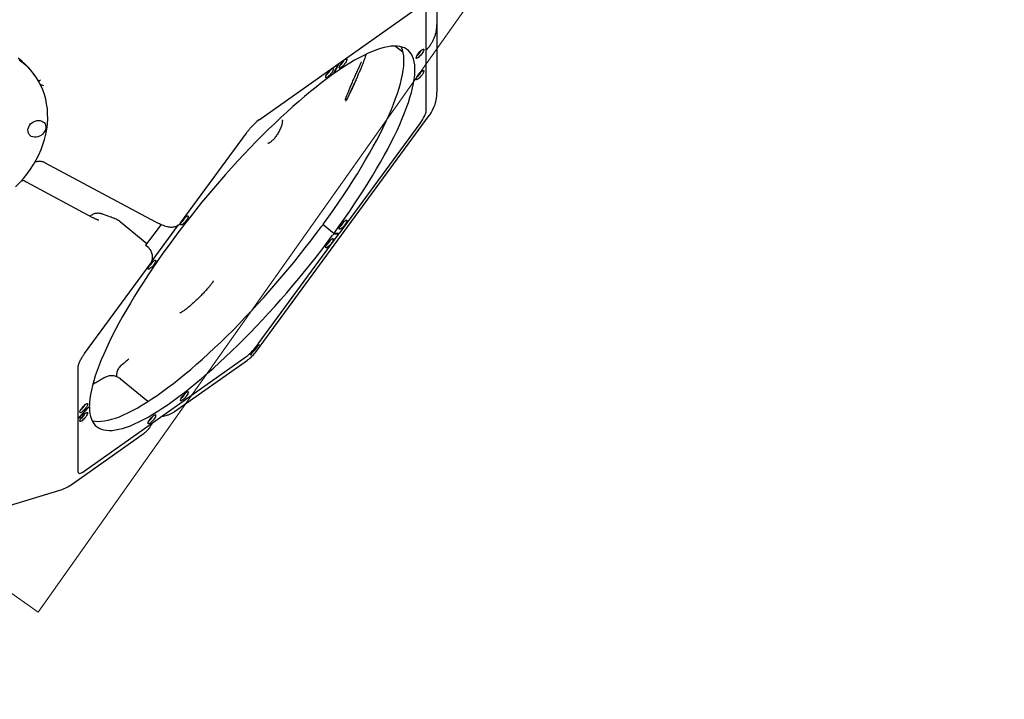
# Model space of a CAD drawing. Units: millimetres. Extents: x 6133 to 14185, y 17763 to 24317.
# Drawn here: x 8880 to 9888, y 19532 to 20228 of the extents above; entities that cross this region are included whole.
import ezdxf

# ---------------------------------------------------------------- set-up
doc = ezdxf.new("R2010")
doc.units = ezdxf.units.MM
doc.header["$LTSCALE"] = 100
for name, color, linetype in [('OTWORY_MONTAŻOWE', 1, 'Continuous'), ('STREFA', 102, 'Continuous'), ('WYLEWKI_BETONOWE', 52, 'Continuous')]:
    doc.layers.add(name, color=color, linetype=linetype)

msp = doc.modelspace()

# ---------------------------------------------------------------- linework, layer by layer
at = {"color": 7, "linetype": 'Continuous', "lineweight": 25}
for p, q in [((9307.4, 20271.7), (9307.4, 20222.7)), ((9125.4, 20125.1), (9291, 20242.2)), ((9296.4, 20134.1), (9296.4, 20242.7)), ((9307.4, 20222.7), (9307.4, 20202.2)), ((9265, 20200.6), (9272.3, 20194.6)), ((9272.4, 20194.5), (9272.7, 20194.4)), ((9307.4, 20202.2), (9307.4, 20153.3)), ((9207, 20182.8), (9202.1, 20173)), ((9206.4, 20182.4), (9201.5, 20172.6)), ((9201.7, 20172.9), (9202.1, 20172.6)), ((8896.1, 20169.9), (8894.8, 20171.8)), ((8899.4, 20164.8), (8900, 20165.2)), ((8901.4, 20161.1), (8902.3, 20161)), ((9122.5, 19888.3), (9299.6, 20129.6)), ((9125.3, 20125.1), (9125.4, 20125.1)), ((9208.2, 20009.7), (9290.1, 20121.3)), ((9045.1, 20020), (9112.3, 20111.5)), ((8905.6, 20081.6), (9019.2, 20020.8)), ((8883.4, 20063.2), (8883.2, 20063.3)), ((8955.2, 20024.9), (8888, 20060.8)), ((9010.3, 19998.3), (8983.5, 20020.4)), ((9024.9, 20018.1), (9009.1, 19996.7)), ((9042.4, 20017.5), (9015.4, 19980.8)), ((9191.8, 20017.2), (9190.4, 20017.1)), ((9190.9, 20017.9), (9202.1, 20008.6)), ((9124.5, 19895.7), (9206.4, 20007.3)), ((9206.7, 20008.1), (9201.5, 20007.8)), ((9207.3, 20008.9), (9202.1, 20008.6)), ((9206.7, 20008.1), (9205.9, 20008.8)), ((9009.7, 19996.1), (9009.5, 19996.3)), ((9011.9, 19994.3), (9009.7, 19996.1)), ((8946.7, 19885.9), (9013.9, 19977.5)), ((8946.2, 19765.5), (9111.8, 19882.6)), ((8940.2, 19764.5), (8940.2, 19873)), ((9038.7, 19826.5), (9113.4, 19879.3)), ((9011.4, 19836.7), (8983.5, 19859.8)), ((8940.6, 19820.3), (8950.8, 19830.9)), ((8940.6, 19819.9), (8950.8, 19830.6)), ((8951.5, 19831), (8951.1, 19831.3)), ((9025.7, 19821.7), (9026.3, 19821.8)), ((9015.4, 19813.7), (9015.3, 19813.4)), ((8932.8, 19751.6), (9007.5, 19804.4)), ((8634.7, 19659.4), (8921.2, 19746))]:
    msp.add_line(p, q, dxfattribs=at)
at = {"color": 7, "linetype": 'Continuous', "lineweight": 25, "flags": 128}
for points in [[(9191.2, 20018.6), (9196.6, 20026.1), (9201.8, 20033.5), (9206.9, 20040.9), (9211.9, 20048.3), (9216.7, 20055.6), (9221.4, 20062.8), (9225.9, 20070), (9230.3, 20077.1), (9234.4, 20084.1), (9238.4, 20091), (9242.2, 20097.7), (9245.8, 20104.4), (9249.2, 20110.9), (9252.4, 20117.3), (9255.3, 20123.6), (9258.1, 20129.7), (9260.7, 20135.6), (9263, 20141.3), (9265.1, 20146.9), (9267, 20152.2), (9268.6, 20157.4), (9270.1, 20162.4), (9271.2, 20167.1), (9272.2, 20171.6), (9272.9, 20175.9), (9273.4, 20180), (9273.6, 20183.8), (9273.6, 20187.4), (9273.4, 20190.7), (9272.9, 20193.8), (9272.2, 20196.6), (9271.2, 20199.2), (9270.9, 20199.8)], [(9202.4, 20009.4), (9207.7, 20016.8), (9213, 20024.3), (9218.1, 20031.6), (9223.1, 20039), (9227.9, 20046.3), (9232.6, 20053.5), (9237.1, 20060.7), (9241.4, 20067.8), (9245.6, 20074.8), (9249.6, 20081.7), (9253.4, 20088.5), (9257, 20095.1), (9260.3, 20101.7), (9263.5, 20108.1), (9266.5, 20114.3), (9269.3, 20120.4), (9271.8, 20126.3), (9274.2, 20132.1), (9276.3, 20137.6), (9278.2, 20143), (9279.8, 20148.1), (9281.2, 20153.1), (9282.4, 20157.9), (9283.4, 20162.4), (9284.1, 20166.7), (9284.6, 20170.7), (9284.8, 20174.6), (9284.8, 20178.2), (9284.6, 20181.5), (9284.1, 20184.6), (9283.4, 20187.4), (9282.4, 20189.9), (9281.2, 20192.2), (9279.8, 20194.3), (9278.2, 20196), (9276.3, 20197.5), (9274.2, 20198.7), (9271.8, 20199.6), (9269.3, 20200.2), (9266.5, 20200.6), (9263.5, 20200.6), (9260.3, 20200.4), (9257, 20199.9), (9253.4, 20199.2), (9249.6, 20198.1), (9245.6, 20196.8), (9241.4, 20195.2), (9237.1, 20193.3), (9232.6, 20191.1), (9227.9, 20188.7), (9223.1, 20186), (9218.1, 20183.1), (9213, 20179.9), (9207.7, 20176.4), (9202.4, 20172.7)], [(9288.1, 20192.7), (9289, 20193.8), (9290, 20194.9), (9291, 20195.9), (9292, 20196.7), (9292.8, 20197.2), (9293.4, 20197.5), (9293.9, 20197.4), (9294.1, 20197.1), (9294, 20196.5), (9293.8, 20195.6), (9293.2, 20194.6), (9292.5, 20193.5), (9291.6, 20192.3), (9290.7, 20191.1), (9289.7, 20190.1), (9288.7, 20189.2), (9287.8, 20188.5), (9287.1, 20188.1), (9286.5, 20188), (9286.2, 20188.2), (9286.1, 20188.7), (9286.3, 20189.5), (9286.7, 20190.4), (9287.3, 20191.5), (9288.1, 20192.7)], [(8894.8, 20171.8), (8892.7, 20174.6), (8889.5, 20178.3), (8886.1, 20181.8), (8882.4, 20185.1), (8878.5, 20188.1)], [(8901.8, 20160.3), (8899.5, 20164.6), (8896.9, 20168.7), (8894, 20172.7), (8890.9, 20176.4), (8887.4, 20179.9), (8883.7, 20183.2), (8879.8, 20186.2)], [(9209.3, 20182.6), (9210.2, 20183.8), (9211.2, 20184.9), (9212.2, 20185.9), (9213.1, 20186.7), (9214, 20187.2), (9214.6, 20187.5), (9215.1, 20187.4), (9215.3, 20187.1), (9215.2, 20186.5), (9214.9, 20185.6), (9214.4, 20184.6), (9213.7, 20183.4), (9212.8, 20182.3), (9211.9, 20181.1), (9210.9, 20180.1), (9209.9, 20179.2), (9209, 20178.5), (9208.3, 20178.1), (9207.7, 20178), (9207.4, 20178.2), (9207.3, 20178.7), (9207.5, 20179.4), (9207.9, 20180.4), (9208.5, 20181.5), (9209.3, 20182.6)], [(9195.4, 20168.9), (9194.6, 20168.4), (9194, 20168.2), (9193.6, 20168.3), (9193.4, 20168.7), (9193.5, 20169.4), (9193.8, 20170.3), (9194.4, 20171.3), (9195.1, 20172.5), (9196, 20173.6), (9197, 20174.8), (9198, 20175.8), (9199, 20176.7), (9199.8, 20177.3), (9200.6, 20177.6), (9201.1, 20177.7), (9201.4, 20177.4), (9201.4, 20176.9), (9201.2, 20176.1), (9200.8, 20175.1), (9200.1, 20174), (9199.3, 20172.9), (9198.3, 20171.7), (9197.3, 20170.6), (9196.4, 20169.7), (9195.4, 20168.9)], [(9202.1, 20173), (9202.1, 20172.8), (9202, 20172.7), (9202, 20172.7), (9202.1, 20172.6), (9202.1, 20172.6), (9202.2, 20172.6), (9202.3, 20172.6), (9202.4, 20172.7)], [(9288.1, 20170.8), (9289, 20172), (9290, 20173.1), (9291, 20174.1), (9292, 20174.9), (9292.8, 20175.4), (9293.4, 20175.6), (9293.9, 20175.6), (9294.1, 20175.2), (9294, 20174.6), (9293.8, 20173.8), (9293.2, 20172.8), (9292.5, 20171.6), (9291.6, 20170.4), (9290.7, 20169.3), (9289.7, 20168.2), (9288.7, 20167.4), (9287.8, 20166.7), (9287.1, 20166.3), (9286.5, 20166.2), (9286.2, 20166.4), (9286.1, 20166.9), (9286.3, 20167.6), (9286.7, 20168.6), (9287.3, 20169.7), (9288.1, 20170.8)], [(9200.6, 20171.5), (9195.1, 20167.5), (9189.4, 20163.2), (9183.7, 20158.7), (9177.8, 20154), (9171.9, 20149.1), (9165.9, 20144), (9159.8, 20138.6), (9153.7, 20133.1), (9147.5, 20127.4), (9141.3, 20121.5), (9135, 20115.5), (9128.7, 20109.3), (9122.4, 20102.9), (9116.1, 20096.4), (9109.8, 20089.7), (9103.5, 20083), (9097.2, 20076.1), (9091, 20069.1), (9084.8, 20062.1), (9078.6, 20054.9), (9072.5, 20047.7), (9066.5, 20040.4), (9060.5, 20033), (9054.6, 20025.6), (9048.9, 20018.2), (9043.2, 20010.8), (9037.6, 20003.3), (9032.1, 19995.9), (9026.8, 19988.5), (9021.6, 19981), (9016.5, 19973.7), (9011.6, 19966.3), (9006.8, 19959.1), (9002.2, 19951.8), (8997.7, 19944.7), (8993.5, 19937.6), (8989.4, 19930.7), (8985.5, 19923.8), (8981.7, 19917.1), (8978.2, 19910.4), (8974.9, 19904), (8971.8, 19897.6), (8968.9, 19891.4), (8966.2, 19885.4), (8963.7, 19879.5), (8961.4, 19873.9), (8959.4, 19868.4), (8957.6, 19863.1), (8956, 19858), (8954.7, 19853.1), (8953.6, 19848.4), (8952.7, 19844), (8952.1, 19839.7), (8951.7, 19835.8), (8951.5, 19832)], [(8876, 20056.5), (8880.2, 20060.8), (8884.1, 20065.2), (8887.8, 20069.8), (8891.2, 20074.5), (8894.3, 20079.4), (8897.2, 20084.3), (8899.8, 20089.4), (8902, 20094.6), (8904, 20099.8), (8905.6, 20105), (8906.9, 20110.3), (8907.9, 20115.6), (8908.5, 20120.8), (8908.9, 20126.1), (8908.8, 20131.2), (8908.5, 20136.4), (8907.8, 20141.4), (8906.8, 20146.3), (8905.5, 20151.1), (8903.8, 20155.8), (8901.8, 20160.3)], [(9290.1, 20121.3), (9291.5, 20123.3), (9292.7, 20125.2), (9293.8, 20127), (9294.7, 20128.8), (9295.5, 20130.4), (9296, 20131.8), (9296.3, 20133.1), (9296.4, 20134.1)], [(8906.9, 20116.4), (8906.5, 20114.7), (8905.7, 20113.2), (8904.7, 20111.7), (8903.5, 20110.3), (8902, 20109.2), (8900.4, 20108.3), (8898.7, 20107.7), (8896.9, 20107.4), (8895.2, 20107.3), (8893.6, 20107.6), (8892.1, 20108.2), (8890.8, 20109.1), (8889.8, 20110.2), (8889.1, 20111.6), (8888.7, 20113), (8888.6, 20114.6), (8888.8, 20116.3), (8889.4, 20117.9), (8890.2, 20119.4), (8891.4, 20120.9), (8892.7, 20122.1), (8894.3, 20123.1), (8895.9, 20123.9), (8897.7, 20124.3), (8899.4, 20124.5), (8901.1, 20124.4), (8902.7, 20123.9), (8904, 20123.2), (8905.2, 20122.2), (8906.1, 20120.9), (8906.7, 20119.5), (8906.9, 20118), (8906.9, 20116.4)], [(9125.4, 20125.1), (9125.4, 20125.1), (9125.4, 20125.1)], [(9112.2, 20111.5), (9112.3, 20111.5), (9112.3, 20111.5)], [(9046.9, 20018.1), (9046.1, 20017.7), (9045.4, 20017.5), (9045, 20017.6), (9044.9, 20017.9), (9044.9, 20018.6), (9045.3, 20019.5), (9045.8, 20020.5), (9046.6, 20021.7), (9047.5, 20022.9), (9048.4, 20024), (9049.4, 20025), (9050.4, 20025.9), (9051.3, 20026.5), (9052, 20026.8), (9052.5, 20026.9), (9052.8, 20026.6), (9052.8, 20026.1), (9052.6, 20025.3), (9052.2, 20024.4), (9051.5, 20023.3), (9050.7, 20022.1), (9049.8, 20020.9), (9048.8, 20019.8), (9047.8, 20018.9), (9046.9, 20018.1)], [(9209.3, 20017.7), (9210.2, 20018.9), (9211.2, 20020), (9212.2, 20021), (9213.1, 20021.7), (9214, 20022.3), (9214.6, 20022.5), (9215.1, 20022.5), (9215.3, 20022.1), (9215.2, 20021.5), (9214.9, 20020.7), (9214.4, 20019.6), (9213.7, 20018.5), (9212.8, 20017.3), (9211.9, 20016.2), (9210.9, 20015.1), (9209.9, 20014.2), (9209, 20013.6), (9208.3, 20013.2), (9207.7, 20013.1), (9207.4, 20013.3), (9207.3, 20013.8), (9207.5, 20014.5), (9207.9, 20015.4), (9208.5, 20016.5), (9209.3, 20017.7)], [(8954.2, 19817.3), (8955, 19817.1), (8957.7, 19816.6), (8960.6, 19816.4), (8963.7, 19816.6), (8967, 19817), (8970.6, 19817.6), (8974.3, 19818.6), (8978.2, 19819.8), (8982.3, 19821.3), (8986.6, 19823.1), (8991, 19825.2), (8995.6, 19827.5), (9000.4, 19830.1), (9005.3, 19833), (9010.4, 19836.1), (9015.6, 19839.5), (9020.9, 19843.1), (9026.4, 19847), (9032, 19851.1), (9037.7, 19855.4), (9043.5, 19860), (9049.3, 19864.7), (9055.3, 19869.7), (9061.3, 19874.9), (9067.4, 19880.3), (9073.6, 19885.9), (9079.8, 19891.7), (9086, 19897.6), (9092.3, 19903.7), (9098.6, 19910), (9104.9, 19916.4), (9111.2, 19923), (9117.5, 19929.7), (9123.8, 19936.5), (9130.1, 19943.4), (9136.3, 19950.4), (9142.5, 19957.5), (9148.6, 19964.7), (9154.7, 19971.9), (9160.7, 19979.2), (9166.7, 19986.6), (9172.5, 19994), (9178.3, 20001.4), (9183.9, 20008.8), (9189.5, 20016.3)], [(9045, 20019.9), (9045.1, 20019.9), (9045.1, 20020)], [(9190.9, 20017.9), (9190.7, 20017.5), (9190.4, 20017.1)], [(8951.5, 19830.9), (8951.7, 19827.5), (8952.1, 19824.3), (8952.7, 19821.4), (8953.6, 19818.7), (8954.7, 19816.4), (8956, 19814.2), (8957.6, 19812.4), (8959.4, 19810.8), (8961.4, 19809.6), (8963.7, 19808.5), (8966.2, 19807.8), (8968.9, 19807.4), (8971.8, 19807.2), (8974.9, 19807.3), (8978.2, 19807.7), (8981.7, 19808.4), (8985.5, 19809.3), (8989.4, 19810.6), (8993.5, 19812.1), (8997.7, 19813.9), (9002.2, 19815.9), (9006.8, 19818.3), (9011.6, 19820.9), (9016.5, 19823.7), (9021.6, 19826.8), (9026.8, 19830.2), (9032.1, 19833.8), (9037.6, 19837.7), (9043.2, 19841.8), (9048.9, 19846.1), (9054.6, 19850.7), (9060.5, 19855.5), (9066.5, 19860.5), (9072.5, 19865.7), (9078.6, 19871.1), (9084.8, 19876.7), (9091, 19882.4), (9097.2, 19888.4), (9103.5, 19894.5), (9109.8, 19900.7), (9116.1, 19907.2), (9122.4, 19913.7), (9128.7, 19920.4), (9135, 19927.2), (9141.3, 19934.1), (9147.5, 19941.1), (9153.7, 19948.2), (9159.8, 19955.4), (9165.9, 19962.7), (9171.9, 19970), (9177.8, 19977.3), (9183.7, 19984.7), (9189.4, 19992.2), (9195.1, 19999.6), (9200.6, 20007)], [(9201.4, 20003.1), (9201.3, 20002.4), (9200.9, 20001.5), (9200.3, 20000.4), (9199.6, 19999.2), (9198.7, 19998), (9197.7, 19996.9), (9196.7, 19995.9), (9195.7, 19995.1), (9194.9, 19994.5), (9194.2, 19994.2), (9193.7, 19994.2), (9193.5, 19994.5), (9193.5, 19995.1), (9193.7, 19995.9), (9194.2, 19996.9), (9194.9, 19998), (9195.7, 19999.2), (9196.7, 20000.4), (9197.7, 20001.4), (9198.7, 20002.4), (9199.6, 20003.1), (9200.3, 20003.5), (9200.9, 20003.6), (9201.3, 20003.5), (9201.4, 20003.1)], [(9202.4, 20009.4), (9202.3, 20009.2), (9202.2, 20009.1), (9202.1, 20009), (9202.1, 20008.8), (9202, 20008.7), (9202, 20008.7), (9202.1, 20008.6), (9202.1, 20008.6)], [(9206.4, 20007.3), (9206.5, 20007.5), (9206.6, 20007.6), (9206.7, 20007.8), (9206.7, 20007.9), (9206.8, 20008), (9206.8, 20008.1), (9206.7, 20008.1), (9206.7, 20008.1)], [(9011.8, 19994.3), (9011.9, 19994.3), (9011.9, 19994.3)], [(9013.6, 19972.8), (9012.8, 19972.3), (9012.1, 19972.1), (9011.7, 19972.2), (9011.6, 19972.6), (9011.6, 19973.2), (9012, 19974.1), (9012.5, 19975.1), (9013.3, 19976.3), (9014.2, 19977.5), (9015.1, 19978.6), (9016.1, 19979.6), (9017.1, 19980.5), (9018, 19981.1), (9018.7, 19981.4), (9019.2, 19981.5), (9019.5, 19981.3), (9019.5, 19980.7), (9019.3, 19980), (9018.9, 19979), (9018.2, 19977.9), (9017.4, 19976.7), (9016.5, 19975.5), (9015.5, 19974.4), (9014.5, 19973.5), (9013.6, 19972.8)], [(9013.8, 19977.5), (9013.9, 19977.5), (9013.9, 19977.5)], [(8946.6, 19885.9), (8946.7, 19885.9), (8946.7, 19885.9)], [(9052.9, 19846.3), (9052.7, 19845.6), (9052.4, 19844.7), (9051.8, 19843.7), (9051, 19842.5), (9050.1, 19841.3), (9049.1, 19840.2), (9048.1, 19839.2), (9047.2, 19838.4), (9046.3, 19837.8), (9045.6, 19837.5), (9045.1, 19837.5), (9044.9, 19837.8), (9044.9, 19838.4), (9045.1, 19839.2), (9045.6, 19840.2), (9046.3, 19841.3), (9047.2, 19842.5), (9048.1, 19843.7), (9049.1, 19844.7), (9050.1, 19845.6), (9051, 19846.3), (9051.8, 19846.8), (9052.4, 19846.9), (9052.7, 19846.8), (9052.9, 19846.3)], [(8943.8, 19826), (8943, 19825.6), (8942.4, 19825.4), (8942, 19825.5), (8941.8, 19825.8), (8941.9, 19826.5), (8942.2, 19827.4), (8942.8, 19828.4), (8943.5, 19829.6), (8944.4, 19830.8), (8945.4, 19831.9), (8946.4, 19832.9), (8947.3, 19833.8), (8948.2, 19834.4), (8948.9, 19834.7), (8949.5, 19834.8), (8949.7, 19834.5), (8949.8, 19834), (8949.6, 19833.2), (8949.1, 19832.3), (8948.5, 19831.2), (8947.7, 19830), (8946.7, 19828.8), (8945.7, 19827.7), (8944.7, 19826.8), (8943.8, 19826)], [(8951.5, 19830.9), (8951.5, 19830.9), (8951.5, 19831), (8951.4, 19831), (8951.3, 19830.9), (8951.2, 19830.9), (8951.1, 19830.8), (8951, 19830.7), (8950.8, 19830.6)], [(8949.8, 19825.1), (8949.7, 19824.4), (8949.3, 19823.5), (8948.7, 19822.5), (8947.9, 19821.3), (8947, 19820.1), (8946.1, 19819), (8945, 19818), (8944.1, 19817.2), (8943.2, 19816.6), (8942.6, 19816.3), (8942.1, 19816.3), (8941.8, 19816.6), (8941.8, 19817.2), (8942.1, 19818), (8942.6, 19819), (8943.2, 19820.1), (8944.1, 19821.3), (8945, 19822.4), (8946.1, 19823.5), (8947, 19824.4), (8947.9, 19825.1), (8948.7, 19825.6), (8949.3, 19825.7), (8949.7, 19825.6), (8949.8, 19825.1)], [(9019.6, 19822.8), (9019.4, 19822.1), (9019.1, 19821.2), (9018.5, 19820.1), (9017.7, 19819), (9016.8, 19817.8), (9015.8, 19816.6), (9014.8, 19815.6), (9013.9, 19814.8), (9013, 19814.3), (9012.3, 19814), (9011.8, 19814), (9011.6, 19814.3), (9011.6, 19814.8), (9011.8, 19815.6), (9012.3, 19816.6), (9013, 19817.8), (9013.9, 19818.9), (9014.8, 19820.1), (9015.8, 19821.2), (9016.8, 19822.1), (9017.7, 19822.8), (9018.5, 19823.2), (9019.1, 19823.4), (9019.4, 19823.2), (9019.6, 19822.8)], [(8940.5, 19763.6), (8940.9, 19763.4), (8941.6, 19763.3), (8942.5, 19763.5), (8943.6, 19763.9), (8944.9, 19764.6), (8946.2, 19765.5)]]:
    msp.add_lwpolyline(points, dxfattribs=at)
at = {"color": 7, "linetype": 'Continuous', "lineweight": 25}
for centre, radius, start, end in [((11081.1, 20867.3), 3104.3, 239.0514, 71.5934), ((8567.2, 20459.7), 2434.3, 142.4812, 292.1391), ((9280, 20201.2), 12.3, 305.7647, 334.9929), ((9201.1, 20191.2), 12.3, 305.7648, 334.9929), ((9187.3, 20181.4), 12.3, 305.7648, 334.9928), ((9198.6, 20174.1), 3.33, 307.7041, 332.156), ((8896.7, 20311.6), 358.8, 333.5196, 337.617), ((9280, 20179.3), 12.3, 305.7647, 334.9929), ((9267.4, 20153.3), 40, 323.726, 0), ((9159.4, 20080.1), 56.4, 126.7762, 139.9215), ((9038.7, 20030.6), 12.3, 305.7646, 334.993), ((9191.2, 20015.2), 2.03, 114.0579, 148.6979), ((9191.9, 20017.9), 0.989, 134.0189, 182.1701), ((9201.1, 20026.2), 12.3, 305.7648, 334.9928), ((9187.3, 20007.3), 12.3, 305.7649, 334.9927), ((9202.4, 20006), 2.03, 114.0579, 148.6979), ((9206.4, 20010.8), 2.04, 294.1017, 328.7715), ((9005.4, 19985.2), 12.3, 305.7647, 334.9929), ((9074.5, 19931.3), 61.4, 307.444, 324.5194), ((9065.5, 19939), 74.4, 312.9304, 323.8416), ((9090.3, 19912), 40, 305.2644, 323.726), ((9038.7, 19850.6), 12.3, 305.7649, 334.9927), ((8935.7, 19838.5), 12.3, 305.7649, 334.9927), ((8949.3, 19832.7), 2.3, 312.1513, 343.8117), ((8938.8, 19822), 2.41, 306.1437, 316.7295), ((8943.4, 19817.2), 3.89, 136.0719, 143.7017), ((8935.7, 19829.4), 12.3, 305.7647, 334.9929), ((9005.4, 19827.1), 12.3, 305.7647, 334.9929), ((8909.7, 19784.3), 40, 286.8028, 305.2644)]:
    msp.add_arc(centre, radius, start, end, dxfattribs=at)
for points, knots in [([(9297.4, 20197.7), (9297.9, 20198.2), (9299.2, 20199.6), (9301, 20202), (9302.8, 20205), (9304.3, 20208), (9305.6, 20211.2), (9306.5, 20214.5), (9307.1, 20217.8), (9307.3, 20220.6), (9307.4, 20222.2), (9307.4, 20222.7)], [0, 0, 0, 0, 0.078194, 0.20295, 0.327534, 0.451816, 0.575803, 0.699514, 0.822983, 0.946256, 1, 1, 1, 1]), ([(9296.4, 20197.2), (9296.6, 20197.3), (9297, 20197.3), (9297.4, 20197.6), (9297.6, 20197.8), (9297.6, 20197.9)], [0, 0, 0, 0, 0.407033, 0.938067, 1, 1, 1, 1]), ([(9213.5, 20145.4), (9213.7, 20145.9), (9214.1, 20147.1), (9215, 20149.4), (9216.1, 20152.3), (9217.5, 20155.6), (9219.1, 20159.5), (9220.9, 20163.8), (9222.9, 20168.3), (9224.9, 20172.9), (9226.8, 20177), (9228.5, 20180.7), (9229.6, 20183), (9230.1, 20184.1), (9230.2, 20184.3)], [0, 0, 0, 0, 0.079661, 0.161822, 0.244017, 0.334828, 0.425656, 0.524622, 0.62356, 0.722307, 0.820986, 0.901761, 0.982513, 1, 1, 1, 1]), ([(9234.7, 20192.1), (9234.5, 20191.6), (9233.9, 20189.6), (9232.7, 20186), (9230.9, 20181.2), (9229.5, 20177.4), (9228.5, 20175.2), (9228.3, 20174.7)], [0, 0, 0, 0, 0.09122, 0.365794, 0.641914, 0.919414, 1, 1, 1, 1]), ([(8900, 20165.2), (8900.1, 20165.2), (8900.3, 20165.3), (8900.6, 20165.4), (8900.8, 20165.5)], [0, 0, 0, 0, 0.199546, 1, 1, 1, 1]), ([(8901.5, 20165.9), (8901.5, 20165.9), (8901.3, 20165.8), (8901, 20165.6), (8900.8, 20165.5)], [0, 0, 0, 0, 0.005853, 1, 1, 1, 1]), ([(9224.7, 20166.2), (9224.6, 20166.1), (9224.1, 20164.9), (9222.9, 20162.4), (9221.3, 20158.8), (9219.6, 20155.2), (9217.9, 20151.8), (9216.3, 20148.6), (9215, 20146.2), (9214.2, 20144.7), (9213.9, 20144.3), (9213.8, 20144.2)], [0, 0, 0, 0, 0.005912, 0.123629, 0.247267, 0.370956, 0.51768, 0.665225, 0.812714, 0.959127, 1, 1, 1, 1]), ([(8902.3, 20161), (8902.5, 20160.9), (8903.2, 20160.8), (8903.9, 20160.4), (8904.4, 20160.1), (8904.4, 20160.1)], [0, 0, 0, 0, 0.293701, 0.996336, 1, 1, 1, 1]), ([(9214, 20144.5), (9214, 20144.4), (9213.9, 20144.3), (9213.9, 20144.3), (9213.8, 20144.3)], [0, 0, 0, 0, 0.398389, 1, 1, 1, 1]), ([(9148.9, 20125.2), (9148.9, 20125.2), (9148.9, 20125.2), (9149.1, 20124.8), (9149.1, 20124.1), (9149.1, 20123.2), (9149, 20122), (9148.7, 20120.5), (9148.2, 20118.9), (9147.5, 20117.1), (9146.7, 20115.3), (9145.8, 20113.4), (9144.7, 20111.5), (9143.6, 20109.7), (9142.7, 20108.4), (9141.7, 20107), (9140.6, 20105.7), (9139.3, 20104.4), (9138.1, 20103.2), (9136.9, 20102.3), (9135.9, 20101.6), (9135.1, 20101.2), (9134.5, 20101), (9134.3, 20101), (9134.3, 20101), (9134.3, 20101)], [0, 0, 0, 0, 0.0355159, 0.0787388, 0.1206704, 0.1633266, 0.2075212, 0.2532454, 0.3002309, 0.348166, 0.396774, 0.4458296, 0.4951521, 0.5445916, 0.5860204, 0.6118186, 0.6608671, 0.7095525, 0.7576211, 0.8048205, 0.850855, 0.8954485, 0.9385379, 0.980717, 1, 1, 1, 1]), ([(9112.2, 20111.5), (9112.9, 20112.3), (9114.1, 20114), (9115.5, 20115.6), (9116.2, 20116.4)], [0, 0, 0, 0, 0.4933531, 1, 1, 1, 1]), ([(8895.8, 20082), (8896.1, 20082.1), (8896.6, 20082.3), (8897.1, 20082.3), (8897.2, 20082.4)], [0, 0, 0, 0, 0.768637, 1, 1, 1, 1]), ([(8897.2, 20082.4), (8897.7, 20082.5), (8898.8, 20082.7), (8900.4, 20082.8), (8902.1, 20082.7), (8903.5, 20082.4), (8904.7, 20082), (8905.4, 20081.7), (8905.6, 20081.6)], [0, 0, 0, 0, 0.136787, 0.314544, 0.493549, 0.675149, 0.861444, 1, 1, 1, 1]), ([(8883.5, 20062.3), (8883.3, 20062.6), (8883, 20063), (8882.8, 20063.6), (8882.7, 20063.8)], [0, 0, 0, 0, 0.6999335, 1, 1, 1, 1]), ([(8883.3, 20063.2), (8883.2, 20063.3), (8883, 20063.3), (8882.9, 20063.4), (8882.8, 20063.5)], [0, 0, 0, 0, 0.179672, 1, 1, 1, 1]), ([(8888.1, 20060.8), (8887.3, 20061.2), (8885.7, 20062), (8884.2, 20062.8), (8883.4, 20063.1)], [0, 0, 0, 0, 0.466818, 1, 1, 1, 1]), ([(8965, 20028.6), (8964.9, 20028.6), (8964.3, 20028.9), (8963.1, 20029.2), (8961.5, 20029.4), (8959.8, 20029.5), (8958.1, 20029.3), (8956.4, 20028.9), (8954.7, 20028.1), (8953.3, 20027.3), (8952.6, 20026.7), (8952.3, 20026.5)], [0, 0, 0, 0, 0.036314, 0.150847, 0.272258, 0.396609, 0.523694, 0.65357, 0.785612, 0.919765, 1, 1, 1, 1]), ([(8961.1, 20022.3), (8961.1, 20022.3), (8961.1, 20022.3), (8960.9, 20022.4), (8960.3, 20022.6), (8959.5, 20022.8), (8958.5, 20023.3), (8957.2, 20023.9), (8956, 20024.5), (8955.3, 20024.8), (8955.2, 20024.9)], [0, 0, 0, 0, 0.0547907, 0.1780293, 0.3117736, 0.4571811, 0.6141366, 0.7815386, 0.9543531, 1, 1, 1, 1]), ([(8977.2, 20024.2), (8975.7, 20024.7), (8971.7, 20026.1), (8967.6, 20027.6), (8965.1, 20028.6)], [0, 0, 0, 0, 0.381705, 1, 1, 1, 1]), ([(8983.5, 20020.4), (8983.3, 20020.6), (8982.7, 20021.1), (8981.5, 20022), (8979.9, 20023), (8978.4, 20023.7), (8977.5, 20024), (8977.2, 20024.1)], [0, 0, 0, 0, 0.097398, 0.333762, 0.577898, 0.865669, 1, 1, 1, 1]), ([(9019.2, 20020.8), (9019.7, 20020.6), (9021, 20019.9), (9023.2, 20018.8), (9025.8, 20017.7), (9028.5, 20016.7), (9031, 20016), (9033.4, 20015.5), (9035.1, 20015.3), (9036.1, 20015.3), (9036.4, 20015.3)], [0, 0, 0, 0, 0.073283, 0.218856, 0.368649, 0.526782, 0.699024, 0.837745, 0.9542, 1, 1, 1, 1]), ([(9036.3, 20015.3), (9037.5, 20015.5), (9040.1, 20015.8), (9042.9, 20017.5), (9044.4, 20019.1), (9044.9, 20019.8), (9045, 20019.9)], [0, 0, 0, 0, 0.3759723, 0.7525026, 0.9398651, 1, 1, 1, 1]), ([(9009.5, 19996.3), (9009.4, 19996.3), (9009.3, 19996.4), (9009.2, 19996.6), (9009, 19996.7), (9009, 19996.8), (9009, 19996.8), (9009, 19996.8)], [0, 0, 0, 0, 0.039028, 0.449976, 0.760466, 0.983421, 1, 1, 1, 1]), ([(9013.8, 19977.5), (9014.3, 19978.2), (9015.5, 19980), (9016.4, 19983.6), (9016.1, 19987.7), (9014.7, 19991.1), (9013.1, 19993.2), (9012.1, 19994.1), (9011.8, 19994.3)], [0, 0, 0, 0, 0.140861, 0.355401, 0.57003, 0.784735, 0.946679, 1, 1, 1, 1]), ([(9073.7, 19953.7), (9073.1, 19953), (9071.7, 19951.4), (9069.1, 19948.6), (9066, 19945.4), (9062.6, 19942), (9059, 19938.7), (9055.6, 19935.6), (9052.7, 19933.1), (9051.2, 19932), (9050.6, 19931.5)], [0, 0, 0, 0, 0.096035, 0.22873, 0.366089, 0.503426, 0.646423, 0.789286, 0.91801, 1, 1, 1, 1]), ([(9078.4, 19960.3), (9078.4, 19960.4), (9078.4, 19960.4), (9078.4, 19960.2), (9078.2, 19959.8), (9077.8, 19959.1), (9077.2, 19958.2), (9076.4, 19957), (9075.3, 19955.7), (9074.3, 19954.5), (9073.7, 19953.7), (9073.5, 19953.5)], [0, 0, 0, 0, 0.026087, 0.118091, 0.226103, 0.350046, 0.48726, 0.634049, 0.787021, 0.943631, 1, 1, 1, 1]), ([(9050.8, 19931.6), (9050.3, 19931.3), (9049.4, 19930.6), (9048.1, 19929.6), (9046.9, 19928.8), (9045.8, 19928.2), (9045, 19927.7), (9044.5, 19927.5), (9044.2, 19927.4), (9044.2, 19927.4), (9044.2, 19927.4)], [0, 0, 0, 0, 0.11706, 0.266806, 0.41081, 0.558948, 0.706429, 0.834466, 0.949926, 1, 1, 1, 1]), ([(8940.2, 19873), (8940.2, 19873.2), (8940.3, 19873.5), (8940.4, 19874.4), (8940.8, 19875.5), (8941.3, 19876.9), (8942, 19878.5), (8942.8, 19879.9), (8943.3, 19880.8), (8943.5, 19881.1)], [0, 0, 0, 0, 0.089707, 0.24883, 0.411201, 0.577463, 0.746499, 0.917353, 1, 1, 1, 1]), ([(8943.4, 19881), (8943.9, 19881.8), (8944.8, 19883.4), (8946, 19885), (8946.6, 19885.9)], [0, 0, 0, 0, 0.493371, 1, 1, 1, 1]), ([(8992.1, 19880.2), (8990.7, 19879.1), (8988.2, 19877), (8985.6, 19875), (8984.4, 19874)], [0, 0, 0, 0, 0.544892, 1, 1, 1, 1]), ([(8984.5, 19874.1), (8984.3, 19873.9), (8983.5, 19873.3), (8982.4, 19872.1), (8981.2, 19870.5), (8980.3, 19868.7), (8979.7, 19866.9), (8979.3, 19864.9), (8979.2, 19863.4), (8979.3, 19862.5), (8979.3, 19862.3)], [0, 0, 0, 0, 0.064054, 0.215272, 0.364165, 0.509102, 0.657186, 0.802881, 0.948324, 1, 1, 1, 1]), ([(8966.9, 19861.2), (8966.6, 19861), (8964.7, 19859.9), (8961.5, 19857.9), (8957.8, 19855.8), (8955.8, 19854.7), (8955, 19854.3)], [0, 0, 0, 0, 0.074135, 0.442001, 0.808409, 1, 1, 1, 1]), ([(8983.5, 19859.8), (8983.5, 19859.8), (8982.9, 19860.4), (8981.6, 19861.2), (8979.7, 19862.2), (8977.8, 19862.8), (8975.8, 19863.2), (8973.8, 19863.3), (8971.9, 19863.1), (8969.9, 19862.6), (8968.2, 19862), (8967.2, 19861.4), (8966.9, 19861.2)], [0, 0, 0, 0, 0.010307, 0.138851, 0.253209, 0.366719, 0.47852, 0.589685, 0.700232, 0.809851, 0.931361, 1, 1, 1, 1]), ([(9026.3, 19821.8), (9027, 19821.9), (9028.7, 19822.1), (9031.2, 19822.8), (9034, 19823.8), (9036.5, 19825), (9037.9, 19826), (9038.6, 19826.4)], [0, 0, 0, 0, 0.151529, 0.377343, 0.60066, 0.821161, 1, 1, 1, 1]), ([(9007.5, 19804.4), (9007.6, 19804.5), (9008.5, 19805.1), (9010.1, 19806.5), (9012.1, 19808.5), (9013.8, 19810.8), (9015, 19812.6), (9015.5, 19813.6), (9015.7, 19813.8)], [0, 0, 0, 0, 0.035274, 0.264461, 0.493035, 0.721841, 0.944402, 1, 1, 1, 1]), ([(9015.3, 19813.3), (9015.5, 19813.6), (9015.8, 19814.1), (9016, 19814.6), (9016, 19814.8)], [0, 0, 0, 0, 0.609009, 1, 1, 1, 1]), ([(8940.5, 19763.7), (8940.4, 19763.7), (8940.4, 19763.7), (8940.3, 19764.1), (8940.2, 19764.4), (8940.2, 19764.5)], [0, 0, 0, 0, 0.405857, 0.791237, 1, 1, 1, 1])]:
    msp.add_open_spline(points, degree=3, knots=knots, dxfattribs=at)
at = {"layer": 'OTWORY_MONTAŻOWE', "lineweight": 18}
for p in [(10011.8, 21194.5), (7590.3, 20546.7)]:
    msp.add_line(p, (8899.2, 19621.1), dxfattribs=at)
at = {"layer": 'STREFA', "lineweight": 18}
for centre, radius, start, end in [((11081.1, 20867.3), 3104.3, 239.0514, 71.5934), ((8567.2, 20459.7), 2434.3, 142.4812, 292.1391)]:
    msp.add_arc(centre, radius, start, end, dxfattribs=at)
at = {"layer": 'WYLEWKI_BETONOWE', "lineweight": 18}
for p in [(10011.8, 21194.5), (7590.3, 20546.7)]:
    msp.add_line(p, (8899.2, 19621.1), dxfattribs=at)

doc.saveas('drawing.dxf')
